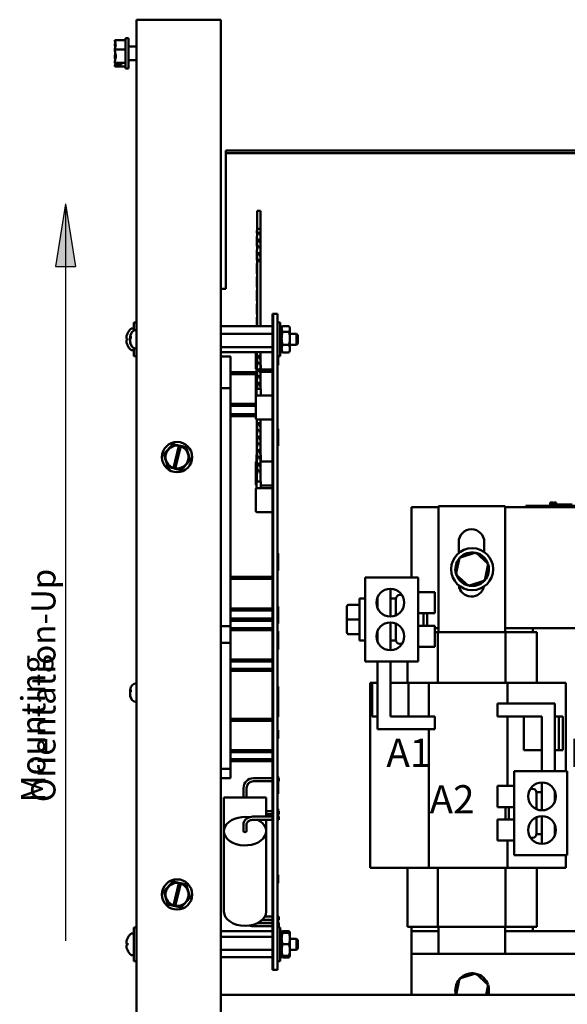
# Model space of a CAD drawing. Units: inches. Extents: x 1.5 to 64.5, y 0.7 to 50.2.
# Drawn here: x 22.7 to 30.8, y 12.6 to 27.3 of the extents above; entities that cross this region are included whole.
import ezdxf

# ---------------------------------------------------------------- set-up
doc = ezdxf.new("R2010")
doc.units = ezdxf.units.IN
doc.header["$LTSCALE"] = 3
doc.header["$MEASUREMENT"] = 0
for name, color, linetype, lineweight in [('Hatch (ANSI)', 7, 'Continuous', 18), ('Sketch Geometry (ANSI)', 7, 'Continuous', 25), ('Symbol (ANSI)', 7, 'Continuous', 25), ('Visible (ANSI)', 7, 'Continuous', 50)]:
    doc.layers.add(name, color=color, linetype=linetype, lineweight=lineweight)
doc.styles.add('Note Text (ANSI)', font='tahoma.ttf')

msp = doc.modelspace()

# ---------------------------------------------------------------- hatches: boundary and pattern name
at = {"layer": 'Hatch (ANSI)'}
msp.add_hatch(color=256, dxfattribs=at).paths.add_polyline_path([(23.393, 24.521), (23.243, 23.591), (23.543, 23.591)])

# ---------------------------------------------------------------- linework, layer by layer
at = {"layer": 'Sketch Geometry (ANSI)'}
for p, q in [((23.393, 24.521), (23.243, 23.591)), ((23.393, 24.521), (23.393, 13.569)), ((23.393, 24.521), (23.543, 23.591)), ((23.243, 23.591), (23.543, 23.591))]:
    msp.add_line(p, q, dxfattribs=at)
at = {"layer": 'Visible (ANSI)'}
for p, q in [((24.45, 27.257), (24.598, 27.257)), ((24.45, 27.257), (24.45, 8.405)), ((25.7, 27.257), (24.598, 27.257)), ((25.7, 27.257), (25.7, 8.405)), ((24.126, 26.954), (24.126, 26.953)), ((24.126, 26.954), (24.286, 26.954)), ((24.286, 26.982), (24.286, 26.532)), ((24.286, 26.982), (24.331, 26.982)), ((24.331, 26.982), (24.331, 26.532)), ((24.126, 26.897), (24.126, 26.895)), ((24.126, 26.815), (24.126, 26.814)), ((24.126, 26.814), (24.286, 26.814)), ((24.126, 26.814), (24.126, 26.813)), ((24.45, 26.861), (24.331, 26.861)), ((24.126, 26.702), (24.126, 26.699)), ((24.45, 26.654), (24.331, 26.654)), ((24.126, 26.619), (24.126, 26.618)), ((24.126, 26.618), (24.286, 26.618)), ((24.126, 26.618), (24.126, 26.618)), ((24.126, 26.562), (24.126, 26.561)), ((24.126, 26.561), (24.126, 26.561)), ((24.126, 26.561), (24.286, 26.561)), ((24.226, 26.585), (24.14, 26.585)), ((24.141, 26.593), (24.226, 26.593)), ((24.156, 26.589), (24.186, 26.589)), ((24.186, 26.589), (24.186, 26.593)), ((24.226, 26.593), (24.226, 26.585)), ((24.286, 26.532), (24.331, 26.532)), ((25.775, 25.314), (25.775, 25.273)), ((38.275, 25.314), (25.775, 25.314)), ((25.775, 25.273), (25.775, 23.299)), ((38.275, 25.273), (25.775, 25.273)), ((26.288, 24.416), (26.238, 24.416)), ((26.238, 24.148), (26.238, 24.416)), ((26.288, 24.148), (26.288, 24.416)), ((26.288, 24.148), (26.238, 24.148)), ((26.238, 24.123), (26.238, 24.148)), ((26.288, 24.123), (26.288, 24.148)), ((26.236, 24.123), (26.235, 24.123)), ((26.235, 24.109), (26.235, 24.123)), ((26.235, 23.909), (26.235, 24.007)), ((26.236, 24.123), (26.238, 24.123)), ((26.238, 24.043), (26.238, 24.109)), ((26.287, 24.123), (26.29, 24.123)), ((26.288, 24.043), (26.288, 24.109)), ((26.291, 24.123), (26.29, 24.123)), ((26.291, 24.109), (26.291, 24.123)), ((26.291, 23.909), (26.291, 24.007)), ((26.238, 23.843), (26.238, 23.909)), ((26.288, 23.843), (26.288, 23.909)), ((26.235, 23.709), (26.235, 23.807)), ((26.238, 23.67), (26.238, 23.709)), ((26.288, 23.67), (26.288, 23.709)), ((26.291, 23.709), (26.291, 23.807)), ((26.235, 23.509), (26.235, 23.607)), ((26.288, 23.67), (26.238, 23.67)), ((26.238, 22.701), (26.238, 23.67)), ((26.288, 22.701), (26.288, 23.67)), ((26.291, 23.509), (26.291, 23.607)), ((25.775, 23.299), (25.775, 23.257)), ((26.235, 23.309), (26.235, 23.407)), ((26.291, 23.309), (26.291, 23.407)), ((25.7, 23.257), (25.775, 23.257)), ((26.235, 23.109), (26.235, 23.207)), ((26.291, 23.109), (26.291, 23.207)), ((26.235, 22.909), (26.235, 23.007)), ((26.291, 22.909), (26.291, 23.007)), ((26.479, 22.887), (26.469, 22.887)), ((26.469, 22.887), (26.469, 13.137)), ((26.541, 22.887), (26.479, 22.887)), ((26.479, 13.137), (26.479, 22.887)), ((26.541, 13.137), (26.541, 22.887)), ((24.41, 22.638), (24.41, 22.757)), ((24.45, 22.757), (24.41, 22.757)), ((25.7, 22.701), (26.469, 22.701)), ((26.235, 22.709), (26.235, 22.807)), ((26.235, 22.709), (26.235, 22.709)), ((26.291, 22.709), (26.291, 22.807)), ((26.291, 22.709), (26.291, 22.709)), ((26.581, 22.757), (26.541, 22.757)), ((26.581, 22.257), (26.581, 22.757)), ((26.603, 22.705), (26.581, 22.705)), ((26.581, 22.695), (26.603, 22.695)), ((26.603, 22.695), (26.603, 22.705)), ((26.603, 22.679), (26.613, 22.697)), ((26.603, 22.695), (26.603, 22.675)), ((26.711, 22.705), (26.618, 22.705)), ((26.726, 22.679), (26.716, 22.697)), ((24.354, 22.531), (24.354, 22.548)), ((24.362, 22.52), (24.362, 22.547)), ((24.376, 22.668), (24.41, 22.668)), ((25.7, 22.587), (26.469, 22.587)), ((26.603, 22.675), (26.581, 22.675)), ((26.581, 22.639), (26.603, 22.639)), ((26.581, 22.608), (26.603, 22.608)), ((26.603, 22.6), (26.581, 22.6)), ((26.581, 22.548), (26.603, 22.548)), ((26.581, 22.537), (26.603, 22.537)), ((26.603, 22.639), (26.603, 22.675)), ((26.603, 22.639), (26.603, 22.621)), ((26.603, 22.621), (26.603, 22.6)), ((26.603, 22.548), (26.603, 22.6)), ((26.603, 22.548), (26.603, 22.541)), ((26.603, 22.541), (26.603, 22.522)), ((26.711, 22.621), (26.618, 22.621)), ((26.726, 22.663), (26.726, 22.679)), ((26.726, 22.522), (26.726, 22.663)), ((26.726, 22.589), (26.824, 22.589)), ((26.824, 22.425), (26.824, 22.589)), ((26.844, 22.569), (26.824, 22.589)), ((26.844, 22.569), (26.844, 22.445)), ((24.299, 22.519), (24.312, 22.518)), ((24.299, 22.495), (24.312, 22.496)), ((24.312, 22.521), (24.312, 22.494)), ((24.354, 22.531), (24.354, 22.531)), ((24.354, 22.531), (24.354, 22.529)), ((24.354, 22.529), (24.354, 22.51)), ((24.354, 22.529), (24.362, 22.529)), ((24.354, 22.474), (24.354, 22.51)), ((24.354, 22.474), (24.354, 22.468)), ((24.354, 22.466), (24.354, 22.468)), ((24.362, 22.429), (24.362, 22.438)), ((25.7, 22.393), (26.469, 22.393)), ((26.581, 22.504), (26.603, 22.504)), ((26.603, 22.5), (26.581, 22.5)), ((26.581, 22.446), (26.603, 22.446)), ((26.581, 22.428), (26.603, 22.428)), ((26.603, 22.402), (26.581, 22.402)), ((26.603, 22.522), (26.603, 22.502)), ((26.603, 22.502), (26.603, 22.5)), ((26.603, 22.446), (26.603, 22.5)), ((26.603, 22.446), (26.603, 22.417)), ((26.603, 22.417), (26.603, 22.402)), ((26.603, 22.36), (26.603, 22.402)), ((26.711, 22.423), (26.618, 22.423)), ((26.726, 22.366), (26.726, 22.522)), ((26.726, 22.425), (26.824, 22.425)), ((26.844, 22.445), (26.824, 22.425)), ((24.376, 22.346), (24.41, 22.346)), ((24.41, 22.257), (24.41, 22.377)), ((24.45, 22.257), (24.41, 22.257)), ((25.7, 22.314), (26.469, 22.314)), ((25.831, 22.254), (25.7, 22.254)), ((25.844, 21.771), (25.844, 22.242)), ((26.219, 22.314), (26.219, 22.081)), ((26.235, 22.309), (26.235, 22.314)), ((26.235, 22.18), (26.235, 22.278)), ((26.291, 22.309), (26.291, 22.314)), ((26.291, 22.18), (26.291, 22.278)), ((26.581, 22.257), (26.541, 22.257)), ((26.549, 22.257), (26.549, 22.123)), ((26.581, 22.36), (26.603, 22.36)), ((26.603, 22.333), (26.581, 22.333)), ((26.581, 22.314), (26.603, 22.314)), ((26.603, 22.31), (26.581, 22.31)), ((26.603, 22.36), (26.603, 22.356)), ((26.603, 22.356), (26.603, 22.333)), ((26.603, 22.335), (26.613, 22.317)), ((26.603, 22.314), (26.603, 22.333)), ((26.603, 22.314), (26.603, 22.31)), ((26.711, 22.31), (26.618, 22.31)), ((26.726, 22.335), (26.716, 22.317)), ((26.726, 22.335), (26.726, 22.366)), ((26.238, 22.123), (26.23, 22.123)), ((26.23, 22.021), (26.23, 22.123)), ((26.235, 22.123), (26.235, 22.18)), ((26.238, 22.114), (26.238, 22.18)), ((26.238, 22.114), (26.238, 22.18)), ((26.288, 22.114), (26.288, 22.18)), ((26.288, 22.114), (26.288, 22.18)), ((26.296, 22.123), (26.288, 22.123)), ((26.291, 22.123), (26.291, 22.18)), ((26.296, 22.023), (26.296, 22.123)), ((26.541, 22.123), (26.549, 22.123)), ((25.844, 22.018), (26.225, 22.018)), ((25.844, 21.988), (26.219, 21.988)), ((26.219, 22.081), (26.219, 22.081)), ((26.219, 22.005), (26.219, 22.005)), ((26.219, 21.688), (26.219, 22.005)), ((26.235, 21.98), (26.235, 22.078)), ((26.238, 21.914), (26.238, 21.98)), ((26.238, 21.914), (26.238, 21.98)), ((26.288, 21.914), (26.288, 21.98)), ((26.288, 21.914), (26.288, 21.98)), ((26.291, 21.98), (26.291, 22.078)), ((26.469, 22.023), (26.291, 22.023)), ((26.296, 22.061), (26.469, 22.061)), ((26.235, 21.78), (26.235, 21.878)), ((26.291, 21.78), (26.291, 21.878)), ((25.831, 21.783), (25.7, 21.783)), ((25.844, 18.243), (25.844, 21.771)), ((26.219, 21.65), (26.219, 21.688)), ((26.296, 21.77), (26.23, 21.77)), ((26.23, 21.668), (26.23, 21.77)), ((26.238, 21.77), (26.238, 21.78)), ((26.238, 21.77), (26.238, 21.78)), ((26.249, 21.67), (26.239, 21.67)), ((26.469, 21.67), (26.277, 21.67)), ((26.288, 21.77), (26.288, 21.78)), ((26.288, 21.77), (26.288, 21.78)), ((26.296, 21.67), (26.296, 21.77)), ((25.844, 21.547), (26.219, 21.547)), ((25.844, 21.517), (26.219, 21.517)), ((26.219, 21.65), (26.219, 21.65)), ((26.219, 21.65), (26.219, 21.335)), ((25.844, 21.394), (26.219, 21.394)), ((25.844, 21.364), (26.219, 21.364)), ((26.219, 21.335), (26.219, 21.335)), ((26.219, 21.335), (26.219, 21.335)), ((26.235, 21.315), (26.235, 21.309)), ((26.235, 21.18), (26.235, 21.278)), ((26.238, 21.314), (26.238, 21.315)), ((26.239, 21.315), (26.469, 21.315)), ((26.288, 21.314), (26.288, 21.315)), ((26.291, 21.315), (26.291, 21.309)), ((26.291, 21.18), (26.291, 21.278)), ((26.235, 21.18), (26.235, 21.109)), ((26.235, 20.98), (26.235, 21.078)), ((26.238, 21.114), (26.238, 21.18)), ((26.288, 21.114), (26.288, 21.18)), ((26.291, 21.18), (26.291, 21.109)), ((26.291, 20.98), (26.291, 21.078)), ((26.541, 21.176), (26.549, 21.176)), ((26.549, 21.176), (26.549, 20.926)), ((24.989, 20.949), (24.854, 20.803)), ((24.989, 20.949), (24.99, 20.95)), ((24.99, 20.95), (24.991, 20.95)), ((25.078, 20.93), (24.991, 20.95)), ((24.997, 20.594), (25.077, 20.926)), ((25.077, 20.926), (25.078, 20.93)), ((25.078, 20.93), (25.106, 20.924)), ((26.235, 20.98), (26.235, 20.909)), ((26.238, 20.914), (26.238, 20.98)), ((26.288, 20.914), (26.288, 20.98)), ((26.291, 20.98), (26.291, 20.909)), ((26.541, 20.926), (26.549, 20.926)), ((24.853, 20.802), (24.854, 20.803)), ((24.853, 20.801), (24.853, 20.802)), ((24.853, 20.801), (24.912, 20.61)), ((25.105, 20.92), (25.024, 20.588)), ((25.106, 20.924), (25.105, 20.92)), ((25.186, 20.906), (25.106, 20.924)), ((25.186, 20.906), (25.187, 20.906)), ((25.187, 20.906), (25.187, 20.904)), ((25.246, 20.714), (25.187, 20.904)), ((26.235, 20.792), (26.23, 20.792)), ((26.23, 20.69), (26.23, 20.792)), ((26.235, 20.78), (26.235, 20.878)), ((26.238, 20.714), (26.238, 20.78)), ((26.288, 20.714), (26.288, 20.78)), ((26.291, 20.78), (26.291, 20.878)), ((26.296, 20.792), (26.291, 20.792)), ((26.296, 20.692), (26.296, 20.792)), ((25.111, 20.565), (25.246, 20.712)), ((25.246, 20.714), (25.247, 20.713)), ((25.247, 20.713), (25.246, 20.712)), ((26.219, 20.672), (26.219, 20.672)), ((26.219, 20.672), (26.219, 20.357)), ((26.235, 20.58), (26.235, 20.678)), ((26.469, 20.692), (26.29, 20.692)), ((26.291, 20.58), (26.291, 20.678)), ((24.913, 20.609), (24.912, 20.61)), ((24.914, 20.609), (24.913, 20.609)), ((24.914, 20.609), (24.996, 20.59)), ((24.996, 20.59), (24.997, 20.594)), ((25.023, 20.584), (24.996, 20.59)), ((25.024, 20.588), (25.023, 20.584)), ((25.023, 20.584), (25.108, 20.565)), ((25.11, 20.564), (25.108, 20.565)), ((25.111, 20.565), (25.11, 20.564)), ((26.238, 20.514), (26.238, 20.58)), ((26.288, 20.514), (26.288, 20.58)), ((26.296, 20.395), (26.23, 20.395)), ((26.23, 20.292), (26.23, 20.395)), ((26.235, 20.395), (26.235, 20.478)), ((26.291, 20.395), (26.291, 20.478)), ((26.296, 20.295), (26.296, 20.395)), ((26.219, 20.275), (26.219, 19.96)), ((26.249, 20.295), (26.239, 20.295)), ((26.469, 20.295), (26.277, 20.295)), ((26.296, 20.337), (26.469, 20.337)), ((30.59, 20.084), (30.59, 20.034)), ((30.59, 20.084), (30.598, 20.084)), ((30.598, 20.084), (30.598, 20.034)), ((30.598, 20.084), (30.604, 20.084)), ((30.604, 20.084), (30.604, 20.034)), ((30.604, 20.084), (30.627, 20.084)), ((30.605, 20.034), (30.605, 20.054)), ((30.792, 20.054), (30.605, 20.054)), ((30.627, 20.084), (30.627, 20.054)), ((30.627, 20.084), (30.632, 20.084)), ((30.632, 20.084), (30.641, 20.084)), ((30.632, 20.084), (30.632, 20.054)), ((30.641, 20.084), (30.641, 20.054)), ((30.649, 20.084), (30.679, 20.084)), ((30.649, 20.084), (30.649, 20.054)), ((30.679, 20.084), (30.679, 20.054)), ((30.917, 20.054), (30.792, 20.054)), ((30.792, 20.034), (30.792, 20.054)), ((26.219, 19.96), (26.219, 19.96)), ((26.239, 19.94), (26.469, 19.94)), ((28.531, 18.969), (28.531, 20.014)), ((28.531, 20.014), (28.931, 20.014)), ((28.931, 20.029), (29.919, 20.029)), ((28.931, 18.154), (28.931, 20.029)), ((29.919, 20.029), (29.919, 18.154)), ((29.919, 20.014), (32.531, 20.014)), ((30.23, 20.034), (30.32, 20.034)), ((30.23, 20.014), (30.23, 20.034)), ((35.14, 20.034), (30.32, 20.034)), ((29.231, 19.332), (29.231, 19.494)), ((29.611, 19.494), (29.611, 19.346)), ((26.541, 19.323), (26.549, 19.323)), ((26.549, 19.323), (26.549, 19.073)), ((29.484, 19.339), (29.243, 19.261)), ((29.484, 19.339), (29.479, 19.316)), ((29.671, 19.169), (29.484, 19.339)), ((29.243, 19.261), (29.19, 19.014)), ((29.243, 19.261), (29.26, 19.246)), ((29.618, 18.921), (29.671, 19.169)), ((29.671, 19.169), (29.649, 19.162)), ((26.541, 19.073), (26.549, 19.073)), ((25.844, 18.98), (26.469, 18.98)), ((25.844, 18.95), (26.469, 18.95)), ((27.841, 17.719), (27.841, 18.969)), ((28.628, 18.969), (27.841, 18.969)), ((28.628, 17.719), (28.628, 18.969)), ((29.19, 19.014), (29.212, 19.021)), ((29.19, 19.014), (29.377, 18.844)), ((29.377, 18.844), (29.618, 18.921)), ((29.618, 18.921), (29.601, 18.937)), ((28.218, 18.8), (28.218, 18.388)), ((28.628, 18.75), (28.878, 18.75)), ((28.878, 18.75), (28.878, 18.437)), ((29.377, 18.844), (29.382, 18.867)), ((27.761, 18.031), (27.761, 18.656)), ((27.841, 18.656), (27.761, 18.656)), ((28.028, 18.509), (28.028, 18.678)), ((28.218, 18.656), (28.298, 18.656)), ((28.298, 18.656), (28.298, 18.405)), ((28.358, 18.708), (28.385, 18.708)), ((25.844, 18.509), (26.469, 18.509)), ((25.844, 18.479), (26.469, 18.479)), ((26.541, 18.535), (26.549, 18.535)), ((26.549, 18.535), (26.549, 18.285)), ((27.573, 18.533), (27.573, 18.532)), ((27.573, 18.532), (27.573, 18.343)), ((27.603, 18.563), (27.761, 18.563)), ((27.603, 18.562), (27.761, 18.562)), ((28.628, 18.437), (28.878, 18.437)), ((28.711, 18.25), (28.711, 18.437)), ((28.761, 18.419), (28.742, 18.437)), ((25.844, 18.356), (26.469, 18.356)), ((25.844, 18.326), (26.469, 18.326)), ((27.573, 18.343), (27.573, 18.154)), ((27.603, 18.343), (27.761, 18.343)), ((28.218, 18.3), (28.218, 17.888)), ((28.761, 18.419), (28.761, 18.269)), ((25.7, 18.243), (25.844, 18.243)), ((25.844, 18.243), (25.831, 18.256)), ((25.844, 17.985), (25.844, 18.243)), ((25.844, 18.214), (26.469, 18.214)), ((25.844, 18.184), (26.469, 18.184)), ((26.541, 18.285), (26.549, 18.285)), ((26.541, 18.168), (26.549, 18.168)), ((26.541, 18.146), (26.549, 18.146)), ((26.549, 18.168), (26.549, 18.146)), ((26.549, 18.146), (26.549, 17.896)), ((28.028, 18.009), (28.028, 18.178)), ((28.298, 18.283), (28.298, 18.031)), ((28.628, 18.25), (28.878, 18.25)), ((28.761, 18.269), (28.742, 18.25)), ((28.878, 18.25), (28.878, 17.937)), ((28.931, 18.214), (28.878, 18.214)), ((28.878, 18.214), (28.931, 18.214)), ((28.922, 18.154), (28.878, 18.154)), ((29.928, 18.154), (28.922, 18.154)), ((28.922, 17.404), (28.922, 18.154)), ((31.061, 18.214), (29.919, 18.214)), ((29.919, 18.214), (30.331, 18.214)), ((30.306, 18.154), (29.928, 18.154)), ((29.928, 17.404), (29.928, 18.154)), ((30.306, 18.154), (30.391, 18.154)), ((30.331, 18.214), (30.331, 18.154)), ((30.391, 17.404), (30.391, 18.154)), ((27.603, 18.124), (27.761, 18.124)), ((27.841, 18.031), (27.761, 18.031)), ((28.218, 18.031), (28.298, 18.031)), ((25.831, 17.997), (25.7, 17.997)), ((25.844, 16.122), (25.844, 17.985)), ((26.541, 17.896), (26.549, 17.896)), ((28.358, 17.98), (28.385, 17.98)), ((28.628, 17.937), (28.878, 17.937)), ((25.844, 17.747), (26.469, 17.747)), ((25.844, 17.717), (26.469, 17.717)), ((28.628, 17.719), (27.841, 17.719)), ((28.028, 16.714), (28.028, 17.719)), ((28.218, 17.719), (28.218, 16.904)), ((28.471, 17.404), (28.471, 17.719)), ((25.844, 17.612), (26.469, 17.612)), ((25.844, 17.582), (26.469, 17.582)), ((24.354, 17.281), (24.354, 17.298)), ((24.354, 17.281), (24.354, 17.281)), ((24.354, 17.281), (24.354, 17.279)), ((24.354, 17.279), (24.354, 17.26)), ((24.354, 17.279), (24.362, 17.279)), ((24.362, 17.27), (24.362, 17.297)), ((26.541, 17.347), (26.549, 17.347)), ((26.541, 17.327), (26.549, 17.327)), ((26.549, 17.347), (26.549, 17.327)), ((26.549, 17.327), (26.549, 17.077)), ((27.919, 17.404), (27.949, 17.404)), ((27.919, 14.654), (27.919, 17.404)), ((27.949, 17.404), (27.949, 16.904)), ((27.949, 17.404), (28.028, 17.404)), ((28.218, 17.404), (28.487, 17.404)), ((28.218, 16.904), (28.218, 17.404)), ((28.487, 17.404), (28.487, 16.904)), ((28.786, 17.404), (28.487, 17.404)), ((28.786, 16.904), (28.786, 17.404)), ((29.955, 17.404), (28.786, 17.404)), ((30.735, 17.404), (29.955, 17.404)), ((29.955, 17.094), (29.955, 17.404)), ((30.735, 17.404), (30.823, 17.404)), ((30.823, 16.089), (30.823, 17.404)), ((24.354, 17.224), (24.354, 17.26)), ((24.354, 17.224), (24.354, 17.218)), ((24.354, 17.216), (24.354, 17.218)), ((24.362, 17.179), (24.362, 17.188)), ((26.541, 17.077), (26.549, 17.077)), ((26.549, 17.077), (26.549, 16.896)), ((29.807, 16.904), (29.807, 17.094)), ((29.807, 17.094), (30.657, 17.094)), ((30.657, 17.094), (30.657, 16.089)), ((25.844, 16.869), (26.469, 16.869)), ((25.844, 16.839), (26.469, 16.839)), ((26.541, 16.896), (26.549, 16.896)), ((27.949, 16.904), (28.028, 16.904)), ((28.487, 16.904), (28.218, 16.904)), ((28.218, 16.904), (28.878, 16.904)), ((28.878, 16.904), (28.878, 16.714)), ((30.467, 16.904), (29.807, 16.904)), ((29.955, 15.87), (29.955, 16.904)), ((30.198, 16.404), (30.198, 16.904)), ((30.198, 16.904), (30.467, 16.904)), ((30.467, 16.904), (30.467, 16.404)), ((30.467, 16.089), (30.467, 16.904)), ((30.717, 16.904), (30.657, 16.904)), ((30.717, 16.904), (30.717, 16.404)), ((30.776, 16.904), (30.717, 16.904)), ((30.776, 16.904), (30.776, 16.404)), ((26.541, 16.698), (26.549, 16.698)), ((26.549, 16.698), (26.549, 16.573)), ((28.878, 16.714), (28.028, 16.714)), ((28.786, 14.654), (28.786, 16.714)), ((26.541, 16.573), (26.549, 16.573)), ((25.844, 16.402), (26.469, 16.402)), ((30.467, 16.404), (30.198, 16.404)), ((30.657, 16.404), (30.717, 16.404)), ((30.717, 16.404), (30.776, 16.404)), ((25.844, 16.372), (26.469, 16.372)), ((25.844, 16.267), (26.469, 16.267)), ((25.7, 16.122), (25.844, 16.122)), ((25.844, 16.122), (25.831, 16.135)), ((25.844, 16.237), (26.469, 16.237)), ((25.844, 15.987), (25.844, 16.122)), ((25.7, 15.987), (25.844, 15.987)), ((25.844, 15.987), (25.831, 16)), ((26.469, 15.986), (26.184, 15.986)), ((26.541, 16.009), (26.549, 16.009)), ((26.541, 16.001), (26.549, 16.001)), ((26.549, 16.009), (26.549, 16.001)), ((26.549, 16.001), (26.549, 15.751)), ((26.559, 15.986), (26.549, 15.986)), ((26.559, 15.94), (26.559, 15.986)), ((30.057, 16.089), (30.057, 14.839)), ((30.057, 16.089), (30.844, 16.089)), ((30.844, 16.089), (30.844, 14.839)), ((26.036, 15.838), (26.036, 15.7)), ((26.082, 15.838), (26.082, 15.7)), ((26.469, 15.94), (26.184, 15.94)), ((26.559, 15.94), (26.549, 15.94)), ((29.807, 15.557), (29.807, 15.87)), ((30.057, 15.87), (29.807, 15.87)), ((30.327, 15.828), (30.3, 15.828)), ((30.467, 15.508), (30.467, 15.92)), ((26.371, 15.7), (25.746, 15.7)), ((25.746, 15.7), (25.746, 15.198)), ((26.371, 15.7), (26.371, 15.414)), ((26.541, 15.751), (26.549, 15.751)), ((30.387, 15.525), (30.387, 15.776)), ((30.467, 15.776), (30.387, 15.776)), ((30.657, 15.798), (30.657, 15.629)), ((26.541, 15.53), (26.549, 15.53)), ((26.549, 15.53), (26.549, 15.414)), ((30.057, 15.557), (29.807, 15.557)), ((29.924, 15.539), (29.942, 15.557)), ((29.924, 15.389), (29.924, 15.539)), ((29.974, 15.557), (29.974, 15.37)), ((26.184, 15.414), (26.469, 15.414)), ((26.184, 15.368), (26.469, 15.368)), ((26.371, 15.497), (26.469, 15.497)), ((26.371, 15.452), (26.469, 15.452)), ((26.371, 15.368), (26.371, 15.198)), ((26.541, 15.414), (26.559, 15.414)), ((26.541, 15.368), (26.559, 15.368)), ((26.549, 15.497), (26.559, 15.497)), ((26.549, 15.452), (26.559, 15.452)), ((26.559, 15.497), (26.559, 15.452)), ((26.559, 15.414), (26.559, 15.368)), ((29.807, 15.057), (29.807, 15.37)), ((30.057, 15.37), (29.807, 15.37)), ((29.924, 15.389), (29.942, 15.37)), ((30.387, 15.151), (30.387, 15.403)), ((30.467, 15.008), (30.467, 15.42)), ((26.036, 15.198), (26.036, 15.299)), ((26.082, 15.198), (26.082, 15.299)), ((30.657, 15.298), (30.657, 15.129)), ((25.746, 14.003), (25.746, 15.198)), ((26.371, 14.003), (26.371, 15.198)), ((30.327, 15.1), (30.3, 15.1)), ((30.467, 15.151), (30.387, 15.151)), ((30.057, 15.057), (29.807, 15.057)), ((29.955, 14.654), (29.955, 15.057)), ((30.057, 14.839), (30.844, 14.839)), ((30.823, 14.654), (30.823, 14.839)), ((27.919, 14.654), (28.006, 14.654)), ((28.786, 14.654), (28.006, 14.654)), ((28.471, 13.774), (28.471, 14.654)), ((29.955, 14.654), (28.786, 14.654)), ((28.922, 13.774), (28.922, 14.654)), ((29.928, 13.774), (29.928, 14.654)), ((30.735, 14.654), (29.955, 14.654)), ((30.391, 13.774), (30.391, 14.654)), ((30.735, 14.654), (30.823, 14.654)), ((26.541, 14.548), (26.549, 14.548)), ((26.549, 14.548), (26.549, 14.423)), ((24.989, 14.449), (24.854, 14.303)), ((24.989, 14.449), (24.99, 14.45)), ((24.99, 14.45), (24.991, 14.45)), ((25.078, 14.43), (24.991, 14.45)), ((24.997, 14.094), (25.077, 14.426)), ((25.105, 14.42), (25.024, 14.088)), ((25.077, 14.426), (25.078, 14.43)), ((25.078, 14.43), (25.106, 14.424)), ((25.106, 14.424), (25.105, 14.42)), ((25.186, 14.406), (25.106, 14.424)), ((25.186, 14.406), (25.187, 14.406)), ((25.187, 14.406), (25.187, 14.404)), ((25.246, 14.214), (25.187, 14.404)), ((26.541, 14.423), (26.549, 14.423)), ((24.853, 14.302), (24.854, 14.303)), ((24.853, 14.301), (24.853, 14.302)), ((24.853, 14.301), (24.912, 14.11)), ((25.111, 14.065), (25.246, 14.212)), ((25.246, 14.214), (25.247, 14.213)), ((25.247, 14.213), (25.246, 14.212)), ((24.913, 14.109), (24.912, 14.11)), ((24.914, 14.109), (24.913, 14.109)), ((24.914, 14.109), (24.996, 14.09)), ((24.996, 14.09), (24.997, 14.094)), ((25.023, 14.084), (24.996, 14.09)), ((25.024, 14.088), (25.023, 14.084)), ((25.023, 14.084), (25.108, 14.065)), ((25.11, 14.064), (25.108, 14.065)), ((25.111, 14.065), (25.11, 14.064)), ((26.469, 13.928), (26.351, 13.928)), ((26.559, 13.928), (26.541, 13.928)), ((26.559, 13.882), (26.559, 13.928)), ((24.41, 13.267), (24.41, 13.767)), ((24.45, 13.767), (24.41, 13.767)), ((26.469, 13.787), (26.184, 13.787)), ((26.469, 13.833), (26.245, 13.833)), ((26.25, 13.836), (26.469, 13.836)), ((26.469, 13.882), (26.315, 13.882)), ((26.541, 13.898), (26.549, 13.898)), ((26.541, 13.773), (26.549, 13.773)), ((26.581, 13.767), (26.541, 13.767)), ((26.549, 13.898), (26.549, 13.773)), ((26.559, 13.882), (26.549, 13.882)), ((26.549, 13.836), (26.559, 13.836)), ((26.559, 13.833), (26.549, 13.833)), ((26.559, 13.787), (26.549, 13.787)), ((26.559, 13.836), (26.559, 13.833)), ((26.559, 13.787), (26.559, 13.833)), ((26.581, 13.267), (26.581, 13.767)), ((28.555, 13.774), (28.471, 13.774)), ((28.531, 13.714), (28.531, 13.774)), ((28.555, 13.774), (28.922, 13.774)), ((28.922, 13.774), (29.928, 13.774)), ((28.931, 13.376), (28.931, 13.774)), ((29.919, 13.774), (29.919, 13.376)), ((29.928, 13.774), (30.306, 13.774)), ((30.391, 13.774), (30.306, 13.774)), ((30.331, 13.774), (30.331, 13.714)), ((24.376, 13.678), (24.41, 13.678)), ((25.7, 13.711), (26.469, 13.711)), ((25.7, 13.627), (26.469, 13.627)), ((26.581, 13.715), (26.603, 13.715)), ((26.603, 13.715), (26.581, 13.715)), ((26.603, 13.714), (26.581, 13.714)), ((26.581, 13.699), (26.603, 13.699)), ((26.603, 13.675), (26.581, 13.675)), ((26.581, 13.636), (26.603, 13.636)), ((26.603, 13.715), (26.603, 13.714)), ((26.603, 13.715), (26.603, 13.715)), ((26.603, 13.699), (26.603, 13.714)), ((26.603, 13.689), (26.61, 13.702)), ((26.603, 13.699), (26.603, 13.675)), ((26.603, 13.636), (26.603, 13.675)), ((26.603, 13.636), (26.603, 13.62)), ((26.603, 13.62), (26.603, 13.603)), ((26.711, 13.713), (26.618, 13.713)), ((26.711, 13.689), (26.618, 13.689)), ((26.726, 13.689), (26.719, 13.702)), ((26.726, 13.603), (26.726, 13.689)), ((28.531, 13.714), (28.931, 13.714)), ((28.531, 13.376), (28.531, 13.714)), ((28.931, 13.714), (28.531, 13.714)), ((29.919, 13.714), (32.531, 13.714)), ((30.331, 13.714), (29.919, 13.714)), ((24.299, 13.529), (24.312, 13.528)), ((24.299, 13.505), (24.312, 13.506)), ((24.312, 13.531), (24.312, 13.504)), ((26.581, 13.608), (26.603, 13.608)), ((26.603, 13.595), (26.581, 13.595)), ((26.581, 13.541), (26.603, 13.541)), ((26.581, 13.534), (26.603, 13.534)), ((26.581, 13.501), (26.603, 13.501)), ((26.603, 13.493), (26.581, 13.493)), ((26.603, 13.603), (26.603, 13.595)), ((26.603, 13.541), (26.603, 13.595)), ((26.603, 13.541), (26.603, 13.537)), ((26.603, 13.537), (26.603, 13.498)), ((26.603, 13.498), (26.603, 13.493)), ((26.603, 13.44), (26.603, 13.493)), ((26.711, 13.517), (26.618, 13.517)), ((26.726, 13.431), (26.726, 13.603)), ((26.726, 13.599), (26.824, 13.599)), ((26.824, 13.435), (26.824, 13.599)), ((26.844, 13.579), (26.824, 13.599)), ((26.844, 13.579), (26.844, 13.455)), ((24.376, 13.356), (24.41, 13.356)), ((25.7, 13.433), (26.469, 13.433)), ((25.7, 13.323), (26.469, 13.323)), ((26.581, 13.44), (26.603, 13.44)), ((26.581, 13.427), (26.603, 13.427)), ((26.603, 13.398), (26.581, 13.398)), ((26.581, 13.359), (26.603, 13.359)), ((26.603, 13.335), (26.581, 13.335)), ((26.581, 13.321), (26.603, 13.321)), ((26.603, 13.32), (26.581, 13.32)), ((26.603, 13.44), (26.603, 13.431)), ((26.603, 13.431), (26.603, 13.415)), ((26.603, 13.415), (26.603, 13.398)), ((26.603, 13.359), (26.603, 13.398)), ((26.603, 13.359), (26.603, 13.335)), ((26.603, 13.345), (26.61, 13.333)), ((26.603, 13.321), (26.603, 13.335)), ((26.603, 13.32), (26.603, 13.321)), ((26.711, 13.345), (26.618, 13.345)), ((26.711, 13.321), (26.618, 13.321)), ((26.726, 13.345), (26.719, 13.333)), ((26.726, 13.435), (26.824, 13.435)), ((26.726, 13.345), (26.726, 13.431)), ((26.844, 13.455), (26.824, 13.435)), ((28.531, 13.376), (28.531, 12.767)), ((37.531, 13.376), (28.531, 13.376)), ((24.45, 13.267), (24.41, 13.267)), ((26.581, 13.267), (26.541, 13.267)), ((26.479, 13.137), (26.469, 13.137)), ((26.541, 13.137), (26.479, 13.137)), ((29.484, 13.083), (29.243, 13.006)), ((29.484, 13.083), (29.479, 13.06)), ((29.671, 12.913), (29.484, 13.083)), ((29.243, 13.006), (29.192, 12.767)), ((29.243, 13.006), (29.26, 12.99)), ((29.64, 12.767), (29.671, 12.913)), ((29.671, 12.913), (29.649, 12.906)), ((38.348, 12.767), (25.7, 12.767))]:
    msp.add_line(p, q, dxfattribs=at)
for centre, radius in [((25.05, 20.757), 0.225), ((29.431, 19.091), 0.312), ((28.216, 18.594), 0.206), ((28.216, 18.094), 0.206), ((30.469, 15.714), 0.206), ((30.469, 15.214), 0.206), ((25.05, 14.257), 0.225)]:
    msp.add_circle(centre, radius, dxfattribs=at)
for centre, radius, start, end in [((24.318, 22.59), 0.006, 156.0605, 177.9621), ((24.504, 22.507), 0.209, 131.2869, 156.0605), ((24.454, 22.548), 0.1, 92.5218, 180), ((24.376, 22.653), 0.015, 90, 131.2869), ((24.318, 22.425), 0.006, 182.0379, 203.9395), ((24.504, 22.507), 0.209, 203.9395, 228.7131), ((24.454, 22.466), 0.1, 180, 267.4782), ((24.376, 22.361), 0.015, 228.7131, 270), ((25.831, 22.242), 0.0125, 0, 90), ((26.239, 22.081), 0.02, 180, 243.2506), ((26.239, 22.003), 0.02, 100.3879, 176.1228), ((25.831, 21.771), 0.0125, 0, 90), ((26.239, 21.688), 0.02, 180.1654, 243.2506), ((26.239, 21.65), 0.02, 90, 180), ((26.239, 21.335), 0.02, 180, 270), ((25.05, 20.757), 0.171, 80.7605, 251.9692), ((25.05, 20.757), 0.171, 261.4775, 71.2522), ((26.239, 20.672), 0.02, 99.2118, 180), ((26.239, 20.357), 0.02, 180, 243.2506), ((26.239, 20.275), 0.02, 90, 180), ((26.239, 19.96), 0.02, 180, 270), ((29.421, 19.494), 0.19, 0, 180), ((29.431, 19.091), 0.25, 78.9562, 136.6292), ((29.431, 19.091), 0.25, 18.9562, 76.6292), ((29.431, 19.091), 0.25, 138.9562, 196.6292), ((29.431, 19.091), 0.25, 318.9562, 16.6292), ((29.431, 19.091), 0.25, 198.9562, 256.6292), ((29.431, 19.091), 0.25, 258.9562, 316.6292), ((29.421, 18.874), 0.19, 187.2665, 347.7771), ((28.358, 18.648), 0.06, 90, 180), ((28.385, 18.648), 0.06, 87.4984, 90), ((28.358, 18.04), 0.06, 180, 270), ((25.831, 17.985), 0.0125, 0, 90), ((28.385, 18.04), 0.06, 270, 272.5016), ((24.454, 17.298), 0.1, 92.5218, 180), ((24.454, 17.216), 0.1, 180, 267.4782), ((26.184, 15.838), 0.148, 90, 180), ((26.184, 15.838), 0.102, 90, 180), ((30.3, 15.768), 0.06, 90, 92.5016), ((30.327, 15.768), 0.06, 0, 90), ((30.3, 15.16), 0.06, 267.4984, 270), ((30.327, 15.16), 0.06, 270, 0), ((25.05, 14.257), 0.171, 80.7605, 251.9692), ((25.05, 14.257), 0.171, 261.4775, 71.2522), ((24.504, 13.517), 0.209, 131.2869, 156.0605), ((24.376, 13.663), 0.015, 90, 131.2869), ((24.318, 13.6), 0.006, 156.0605, 177.9621), ((24.318, 13.435), 0.006, 182.0379, 203.9395), ((24.504, 13.517), 0.209, 203.9395, 228.7131), ((24.376, 13.371), 0.015, 228.7131, 270), ((29.431, 12.836), 0.25, 78.9562, 136.6292), ((29.431, 12.836), 0.25, 18.9562, 76.6292), ((29.431, 12.836), 0.25, 138.9562, 195.8786), ((29.431, 12.836), 0.25, 344.1214, 16.6292)]:
    msp.add_arc(centre, radius, start, end, dxfattribs=at)
for centre, major_axis, ratio, start_param, end_param in [((26.263, 23.909), (0, 0.0833), 0.332809, 4.265997, 8.300374), ((26.263, 24.109), (0, 0.0833), 0.332809, 1.398722, 2.017189), ((26.263, 24.007), (0, 0.0833), 0.332809, 4.712389, 7.853982), ((26.263, 24.109), (0, 0.0751), 0.332809, 1.37981, 1.570796), ((26.263, 24.109), (0, 0.0751), 0.332809, 4.712389, 4.903375), ((26.263, 24.109), (0, 0.0833), 0.332809, 4.265997, 4.884463), ((26.263, 23.807), (0, 0.0833), 0.332809, 4.712389, 7.853982), ((26.263, 23.909), (0, 0.0751), 0.332809, 4.712389, 7.853982), ((26.263, 23.709), (0, 0.0833), 0.332809, 4.265997, 8.300374), ((26.263, 23.709), (0, 0.0751), 0.332809, 4.712389, 7.853982), ((26.263, 23.607), (0, 0.0833), 0.332809, 1.124404, 1.570796), ((26.263, 23.607), (0, 0.0833), 0.332809, 5.576721, 6.98965), ((26.263, 23.607), (0, 0.0833), 0.332809, 4.712389, 5.158781), ((26.263, 23.509), (0, 0.0833), 0.332809, 1.124404, 2.017189), ((26.263, 23.407), (0, 0.0833), 0.332809, 1.124404, 1.570796), ((26.263, 23.509), (0, 0.0833), 0.332809, 4.265997, 5.158781), ((26.263, 23.407), (0, 0.0833), 0.332809, 4.712389, 5.158781), ((26.263, 23.309), (0, 0.0833), 0.332809, 1.124404, 2.017189), ((26.263, 23.309), (0, 0.0833), 0.332809, 4.265997, 5.158781), ((26.263, 23.109), (0, 0.0833), 0.332809, 1.124404, 2.017189), ((26.263, 23.207), (0, 0.0833), 0.332809, 1.124404, 1.570796), ((26.263, 23.207), (0, 0.0833), 0.332809, 4.712389, 5.158781), ((26.263, 23.109), (0, 0.0833), 0.332809, 4.265997, 5.158781), ((26.263, 23.007), (0, 0.0833), 0.332809, 1.124404, 1.570796), ((26.263, 23.007), (0, 0.0833), 0.332809, 4.712389, 5.158781), ((26.263, 22.909), (0, 0.0833), 0.332809, 1.124404, 2.017189), ((26.263, 22.807), (0, 0.0833), 0.332809, 1.124404, 1.570796), ((26.263, 22.909), (0, 0.0833), 0.332809, 4.265997, 5.158781), ((26.263, 22.807), (0, 0.0833), 0.332809, 4.712389, 5.158781), ((26.263, 22.709), (0, 0.0833), 0.332809, 1.124404, 1.668537), ((26.263, 22.709), (0, -0.0833), 0.332809, 4.712389, 4.809025), ((26.263, 22.709), (0, 0.0833), 0.332809, 4.614648, 5.158781), ((26.263, 22.709), (0, -0.0833), 0.332809, 1.47416, 1.570796), ((24.503, 22.508), (0.113, 0.176), 0.994606, 1.730343, 1.941297), ((24.503, 22.499), (-0.208, 0.018), 0.056233, 5.8722, 6.083153), ((24.503, 22.515), (-0.208, -0.018), 0.056233, 0.200032, 0.410985), ((24.503, 22.507), (-0.113, 0.176), 0.994606, 1.200296, 1.411249), ((26.263, 22.18), (0, 0.0833), 0.332809, 4.265997, 8.300374), ((26.263, 22.278), (0, 0.0833), 0.332809, 1.126438, 1.570796), ((26.263, 22.309), (0, 0.0833), 0.332809, 1.516104, 1.759522), ((26.263, 22.18), (0, 0.0751), 0.332809, 4.712389, 7.853982), ((26.263, 22.278), (0, 0.0833), 0.332809, 4.712389, 5.156747), ((26.263, 22.309), (0, 0.0833), 0.332809, 4.523664, 4.767081), ((26.263, 22.078), (0, 0.0833), 0.332809, 4.712389, 7.853982), ((26.263, 21.98), (0, 0.0833), 0.332809, 4.265997, 8.300374), ((26.263, 21.878), (0, 0.0833), 0.332809, 4.712389, 7.853982), ((26.263, 21.98), (0, 0.0751), 0.332809, 4.712389, 7.853982), ((26.263, 21.78), (0, 0.0833), 0.332809, 4.588033, 7.978337), ((26.263, 21.78), (0, 0.0751), 0.332809, 4.712389, 7.853982), ((26.263, 21.18), (0, 0.0833), 0.332809, 4.265997, 8.300374), ((26.263, 21.278), (0, 0.0833), 0.332809, 1.106934, 1.570796), ((26.263, 21.309), (0, -0.0833), 0.332809, 4.712389, 4.900555), ((26.263, 21.18), (0, 0.0751), 0.332809, 4.712389, 7.853982), ((26.263, 21.278), (0, 0.0833), 0.332809, 4.712389, 5.176097), ((26.263, 21.309), (0, -0.0833), 0.332809, 1.382631, 1.570796), ((26.263, 21.078), (0, 0.0833), 0.332809, 4.712389, 7.853982), ((26.263, 21.109), (0, -0.0833), 0.332809, 4.712389, 4.900555), ((26.263, 21.109), (0, -0.0833), 0.332809, 1.382631, 1.570796), ((26.263, 20.98), (0, 0.0833), 0.332809, 4.265997, 8.300374), ((26.263, 20.878), (0, 0.0833), 0.332809, 4.712389, 7.853982), ((26.263, 20.98), (0, 0.0751), 0.332809, 4.712389, 7.853982), ((26.263, 20.78), (0, 0.0833), 0.332809, 4.265997, 8.300374), ((26.263, 20.909), (0, -0.0833), 0.332809, 4.712389, 4.900555), ((26.263, 20.78), (0, 0.0751), 0.332809, 4.712389, 7.853982), ((26.263, 20.909), (0, -0.0833), 0.332809, 1.382631, 1.570796), ((26.263, 20.58), (0, 0.0833), 0.332809, 4.265997, 8.300374), ((26.263, 20.678), (0, 0.0833), 0.332809, 4.712389, 7.853982), ((26.263, 20.58), (0, 0.0751), 0.332809, 4.712389, 7.853982), ((26.263, 20.478), (0, 0.0833), 0.332809, 4.712389, 7.853982), ((27.603, 18.533), (0, -0.03), 0.999498, 3.141593, 4.712389), ((27.603, 18.532), (0.03, 0), 0.999497, 1.570796, 3.141593), ((27.603, 18.343), (0.03, 0), 0.001006, 3.141591, 4.712389), ((27.603, 18.154), (0, 0.03), 0.999498, 1.570796, 3.141593), ((26.059, 15.198), (0.313, 0), 0.677775, 1.353661, 7.216401), ((26.059, 15.198), (0.0228, 0), 0.677775, 3.141593, 6.283185), ((26.059, 14.003), (0.313, 0), 0.677775, 3.141593, 6.283185), ((24.503, 13.518), (0.113, 0.176), 0.994606, 1.730343, 1.941297), ((24.503, 13.509), (-0.208, 0.018), 0.056233, 5.8722, 6.083153), ((24.503, 13.525), (-0.208, -0.018), 0.056233, 0.200032, 0.410985), ((24.503, 13.517), (-0.113, 0.176), 0.994606, 1.200296, 1.411249)]:
    msp.add_ellipse(centre, major_axis=major_axis, ratio=ratio, start_param=start_param, end_param=end_param, dxfattribs=at)
for points, knots in [([(24.126, 26.815), (24.126, 26.823), (24.128, 26.833), (24.134, 26.854), (24.141, 26.87), (24.141, 26.884), (24.141, 26.898), (24.134, 26.914), (24.128, 26.935), (24.126, 26.945), (24.126, 26.953)], [-0.2419012, -0.2419012, -0.2419012, -0.2419012, -0.1540153, -0.1540153, 0, 0, 0, 0.1540153, 0.1540153, 0.2419012, 0.2419012, 0.2419012, 0.2419012]), ([(24.135, 26.913), (24.133, 26.911), (24.131, 26.909), (24.128, 26.904), (24.126, 26.9), (24.126, 26.897)], [0.1024525, 0.1024525, 0.1024525, 0.1024525, 0.1540153, 0.1540153, 0.2419012, 0.2419012, 0.2419012, 0.2419012]), ([(24.126, 26.895), (24.126, 26.884), (24.128, 26.871), (24.131, 26.856), (24.132, 26.852), (24.133, 26.849)], [-0.2419012, -0.2419012, -0.2419012, -0.2419012, -0.1540153, -0.1540153, -0.1248948, -0.1248948, -0.1248948, -0.1248948]), ([(24.126, 26.619), (24.126, 26.631), (24.128, 26.644), (24.134, 26.674), (24.141, 26.697), (24.141, 26.716), (24.141, 26.736), (24.134, 26.758), (24.128, 26.789), (24.126, 26.802), (24.126, 26.813)], [-0.2419012, -0.2419012, -0.2419012, -0.2419012, -0.1540153, -0.1540153, 0, 0, 0, 0.1540153, 0.1540153, 0.2419012, 0.2419012, 0.2419012, 0.2419012]), ([(24.135, 26.757), (24.133, 26.75), (24.131, 26.744), (24.128, 26.726), (24.126, 26.713), (24.126, 26.702)], [0.1024483, 0.1024483, 0.1024483, 0.1024483, 0.1540153, 0.1540153, 0.2419012, 0.2419012, 0.2419012, 0.2419012]), ([(24.126, 26.699), (24.126, 26.691), (24.128, 26.682), (24.131, 26.671), (24.132, 26.669), (24.133, 26.666)], [-0.2419012, -0.2419012, -0.2419012, -0.2419012, -0.1540153, -0.1540153, -0.1248948, -0.1248948, -0.1248948, -0.1248948]), ([(24.141, 26.593), (24.139, 26.598), (24.133, 26.603), (24.128, 26.61), (24.126, 26.614), (24.126, 26.618)], [0.0311891, 0.0311891, 0.0311891, 0.0311891, 0.1540153, 0.1540153, 0.2419012, 0.2419012, 0.2419012, 0.2419012]), ([(24.135, 26.601), (24.133, 26.596), (24.131, 26.592), (24.128, 26.579), (24.126, 26.57), (24.126, 26.562)], [0.1024483, 0.1024483, 0.1024483, 0.1024483, 0.1540153, 0.1540153, 0.2419012, 0.2419012, 0.2419012, 0.2419012]), ([(24.126, 26.561), (24.126, 26.565), (24.128, 26.568), (24.133, 26.576), (24.138, 26.58), (24.14, 26.585)], [-0.2419012, -0.2419012, -0.2419012, -0.2419012, -0.1540153, -0.1540153, -0.0390469, -0.0390469, -0.0390469, -0.0390469]), ([(24.14, 26.585), (24.142, 26.586), (24.143, 26.586), (24.148, 26.588), (24.152, 26.589), (24.156, 26.589)], [0.18673416, 0.18673416, 0.18673416, 0.18673416, 0.19775552, 0.19775552, 0.2259437, 0.2259437, 0.2259437, 0.2259437]), ([(24.299, 22.519), (24.299, 22.519), (24.298, 22.52), (24.297, 22.522), (24.297, 22.524), (24.297, 22.529), (24.297, 22.532), (24.298, 22.539), (24.298, 22.543), (24.299, 22.547), (24.299, 22.548), (24.299, 22.549)], [0, 0, 0, 0, 0.0271954, 0.0271954, 0.0543907, 0.0543907, 0.0814301, 0.0814301, 0.1084695, 0.1084695, 0.1165957, 0.1165957, 0.1165957, 0.1165957]), ([(24.299, 22.465), (24.299, 22.469), (24.298, 22.473), (24.297, 22.48), (24.297, 22.483), (24.297, 22.488), (24.297, 22.491), (24.298, 22.494), (24.298, 22.495), (24.299, 22.495), (24.299, 22.495), (24.299, 22.495)], [0, 0, 0, 0, 0.0271954, 0.0271954, 0.0543907, 0.0543907, 0.0814301, 0.0814301, 0.1084695, 0.1084695, 0.1165957, 0.1165957, 0.1165957, 0.1165957]), ([(24.312, 22.521), (24.312, 22.521), (24.312, 22.521), (24.313, 22.521), (24.313, 22.521), (24.313, 22.521)], [0.067940709, 0.067940709, 0.067940709, 0.067940709, 0.073619585, 0.073619585, 0.074003445, 0.074003445, 0.074003445, 0.074003445]), ([(24.313, 22.494), (24.313, 22.494), (24.313, 22.494), (24.312, 22.494), (24.312, 22.494), (24.312, 22.494)], [0.016667583, 0.016667583, 0.016667583, 0.016667583, 0.017051443, 0.017051443, 0.022730319, 0.022730319, 0.022730319, 0.022730319]), ([(26.249, 21.67), (26.249, 21.67), (26.25, 21.67), (26.254, 21.67), (26.259, 21.67), (26.263, 21.67), (26.267, 21.67), (26.271, 21.67), (26.276, 21.67), (26.276, 21.67), (26.277, 21.67)], [0.48124568, 0.48124568, 0.48124568, 0.48124568, 0.48603421, 0.48603421, 0.51684723, 0.51684723, 0.51684723, 0.54766026, 0.54766026, 0.55244879, 0.55244879, 0.55244879, 0.55244879]), ([(26.249, 20.295), (26.249, 20.295), (26.25, 20.295), (26.254, 20.294), (26.259, 20.294), (26.263, 20.294), (26.267, 20.294), (26.271, 20.294), (26.276, 20.295), (26.276, 20.295), (26.277, 20.295)], [0.48124568, 0.48124568, 0.48124568, 0.48124568, 0.48603421, 0.48603421, 0.51684723, 0.51684723, 0.51684723, 0.54766026, 0.54766026, 0.55244879, 0.55244879, 0.55244879, 0.55244879]), ([(26.036, 15.299), (26.036, 15.311), (26.038, 15.323), (26.047, 15.345), (26.054, 15.356), (26.071, 15.375), (26.082, 15.384), (26.106, 15.398), (26.12, 15.403), (26.148, 15.411), (26.162, 15.413), (26.179, 15.414), (26.182, 15.414), (26.184, 15.414)], [3.141593, 3.141593, 3.141593, 3.141593, 3.427339, 3.427339, 3.724152, 3.724152, 4.038311, 4.038311, 4.352471, 4.352471, 4.66663, 4.66663, 4.712389, 4.712389, 4.712389, 4.712389]), ([(26.082, 15.299), (26.082, 15.306), (26.083, 15.312), (26.089, 15.325), (26.093, 15.331), (26.105, 15.343), (26.112, 15.349), (26.129, 15.358), (26.138, 15.361), (26.158, 15.366), (26.169, 15.368), (26.181, 15.368), (26.182, 15.368), (26.184, 15.368)], [3.141593, 3.141593, 3.141593, 3.141593, 3.455752, 3.455752, 3.769911, 3.769911, 4.080095, 4.080095, 4.378784, 4.378784, 4.676365, 4.676365, 4.712389, 4.712389, 4.712389, 4.712389]), ([(26.184, 13.787), (26.169, 13.787), (26.154, 13.789), (26.135, 13.794), (26.131, 13.795), (26.126, 13.796)], [1.5707963, 1.5707963, 1.5707963, 1.5707963, 1.8849556, 1.8849556, 1.9876739, 1.9876739, 1.9876739, 1.9876739]), ([(24.299, 13.529), (24.299, 13.529), (24.298, 13.53), (24.297, 13.532), (24.297, 13.534), (24.297, 13.539), (24.297, 13.542), (24.298, 13.549), (24.298, 13.553), (24.299, 13.557), (24.299, 13.558), (24.299, 13.559)], [0, 0, 0, 0, 0.0271954, 0.0271954, 0.0543907, 0.0543907, 0.0814301, 0.0814301, 0.1084695, 0.1084695, 0.1165957, 0.1165957, 0.1165957, 0.1165957]), ([(24.299, 13.475), (24.299, 13.479), (24.298, 13.483), (24.297, 13.49), (24.297, 13.493), (24.297, 13.498), (24.297, 13.501), (24.298, 13.504), (24.298, 13.505), (24.299, 13.505), (24.299, 13.505), (24.299, 13.505)], [0, 0, 0, 0, 0.0271954, 0.0271954, 0.0543907, 0.0543907, 0.0814301, 0.0814301, 0.1084695, 0.1084695, 0.1165957, 0.1165957, 0.1165957, 0.1165957]), ([(24.312, 13.531), (24.312, 13.531), (24.312, 13.531), (24.313, 13.531), (24.313, 13.531), (24.313, 13.531)], [0.067940709, 0.067940709, 0.067940709, 0.067940709, 0.073619585, 0.073619585, 0.074003445, 0.074003445, 0.074003445, 0.074003445]), ([(24.313, 13.504), (24.313, 13.504), (24.313, 13.504), (24.312, 13.504), (24.312, 13.504), (24.312, 13.504)], [0.016667583, 0.016667583, 0.016667583, 0.016667583, 0.017051443, 0.017051443, 0.022730319, 0.022730319, 0.022730319, 0.022730319])]:
    msp.add_open_spline(points, degree=3, knots=knots, dxfattribs=at)
for points, weights in [([(26.618, 22.705), (26.603, 22.683), (26.603, 22.663)], [1.10906450004, 1.0930923738, 1]), ([(26.726, 22.663), (26.726, 22.683), (26.711, 22.705)], [1, 1.0930923738, 1.10906450004]), ([(26.603, 22.663), (26.603, 22.643), (26.618, 22.621)], [1, 1.0930923738, 1.10906450004]), ([(26.618, 22.621), (26.603, 22.568), (26.603, 22.522)], [1.10906450004, 1.0930923738, 1]), ([(26.711, 22.621), (26.726, 22.643), (26.726, 22.663)], [1.10906450004, 1.0930923738, 1]), ([(26.726, 22.522), (26.726, 22.568), (26.711, 22.621)], [1, 1.0930923738, 1.10906450004]), ([(26.603, 22.522), (26.603, 22.476), (26.618, 22.423)], [1, 1.0930923738, 1.10906450004]), ([(26.618, 22.423), (26.603, 22.393), (26.603, 22.366)], [1.10906450004, 1.0930923738, 1]), ([(26.711, 22.423), (26.726, 22.476), (26.726, 22.522)], [1.10906450004, 1.0930923738, 1]), ([(26.726, 22.366), (26.726, 22.393), (26.711, 22.423)], [1, 1.0930923738, 1.10906450004]), ([(26.603, 22.366), (26.603, 22.34), (26.618, 22.31)], [1, 1.0930923738, 1.10906450004]), ([(26.618, 22.31), (26.615, 22.314), (26.613, 22.317)], [1.10906450004, 1.1061703163, 1.10074394922]), ([(26.711, 22.31), (26.726, 22.34), (26.726, 22.366)], [1.10906450004, 1.0930923738, 1]), ([(26.716, 22.317), (26.714, 22.314), (26.711, 22.31)], [1.10074394922, 1.1061703163, 1.10906450004]), ([(26.618, 13.689), (26.603, 13.643), (26.603, 13.603)], [1.10906450004, 1.0930923738, 1]), ([(26.603, 13.689), (26.603, 13.689), (26.618, 13.689)], [1, 1.0930923738, 1.10906450004]), ([(26.618, 13.713), (26.612, 13.701), (26.609, 13.689)], [1.10906450004, 1.10293519454, 1.08544884048]), ([(26.61, 13.702), (26.613, 13.707), (26.618, 13.713)], [1.09103886433, 1.10397183564, 1.10906450004]), ([(26.711, 13.713), (26.716, 13.707), (26.719, 13.702)], [1.10906450004, 1.10397183564, 1.09103886433]), ([(26.72, 13.689), (26.717, 13.701), (26.711, 13.713)], [1.08544884048, 1.10293519454, 1.10906450004]), ([(26.711, 13.689), (26.726, 13.689), (26.726, 13.689)], [1.10906450004, 1.0930923738, 1]), ([(26.726, 13.603), (26.726, 13.643), (26.711, 13.689)], [1, 1.0930923738, 1.10906450004]), ([(26.603, 13.603), (26.603, 13.563), (26.618, 13.517)], [1, 1.0930923738, 1.10906450004]), ([(26.618, 13.517), (26.603, 13.471), (26.603, 13.431)], [1.10906450004, 1.0930923738, 1]), ([(26.711, 13.517), (26.726, 13.563), (26.726, 13.603)], [1.10906450004, 1.0930923738, 1]), ([(26.726, 13.431), (26.726, 13.471), (26.711, 13.517)], [1, 1.0930923738, 1.10906450004]), ([(26.603, 13.431), (26.603, 13.391), (26.618, 13.345)], [1, 1.0930923738, 1.10906450004]), ([(26.618, 13.345), (26.603, 13.345), (26.603, 13.345)], [1.10906450004, 1.0930923738, 1]), ([(26.604, 13.345), (26.608, 13.334), (26.618, 13.321)], [1.05265891714, 1.09831795324, 1.10906450004]), ([(26.711, 13.345), (26.726, 13.391), (26.726, 13.431)], [1.10906450004, 1.0930923738, 1]), ([(26.726, 13.345), (26.726, 13.345), (26.711, 13.345)], [1, 1.0930923738, 1.10906450004]), ([(26.711, 13.321), (26.721, 13.334), (26.724, 13.345)], [1.10906450004, 1.09831795324, 1.05265891714])]:
    msp.add_rational_spline(points, weights, degree=2, dxfattribs=at)
for points in [[(24.354, 22.531), (24.354, 22.536), (24.357, 22.542), (24.362, 22.547)], [(24.362, 22.52), (24.357, 22.517), (24.354, 22.513), (24.354, 22.51)], [(24.354, 22.474), (24.354, 22.462), (24.357, 22.449), (24.362, 22.438)], [(24.362, 22.429), (24.357, 22.44), (24.354, 22.454), (24.354, 22.466)], [(24.354, 17.281), (24.354, 17.286), (24.357, 17.292), (24.362, 17.297)], [(24.362, 17.27), (24.357, 17.267), (24.354, 17.263), (24.354, 17.26)], [(24.354, 17.224), (24.354, 17.212), (24.357, 17.199), (24.362, 17.188)], [(24.362, 17.179), (24.357, 17.19), (24.354, 17.204), (24.354, 17.216)]]:
    msp.add_open_spline(points, degree=3, dxfattribs=at)

# ---------------------------------------------------------------- texts
at = {"layer": 'Symbol (ANSI)', "insert": (22.735, 15.628), "char_height": 0.36, "width": 5.39125, "attachment_point": 1, "rotation": 90, "line_spacing_factor": 0.25, "style": 'Note Text (ANSI)'}
msp.add_mtext('{\\fTahoma|b0|i0;\\H0.3600;Mounting Orientation-Up\\fTahoma|b0|i0;\\H0.6000;\\P}', dxfattribs=at)
at = {"layer": 'Symbol (ANSI)', "insert": (28.029, 16.573), "char_height": 0.42, "width": 10.45746, "attachment_point": 1, "line_spacing_factor": 0.987884, "style": 'Note Text (ANSI)'}
msp.add_mtext('{\\fTahoma|b0|i0;\\H0.4200; A1                B1                C1\\P\\fTahoma|b0|i0;\\H0.4200;      A2                 B2                 C2       }', dxfattribs=at)

doc.saveas('drawing.dxf')
